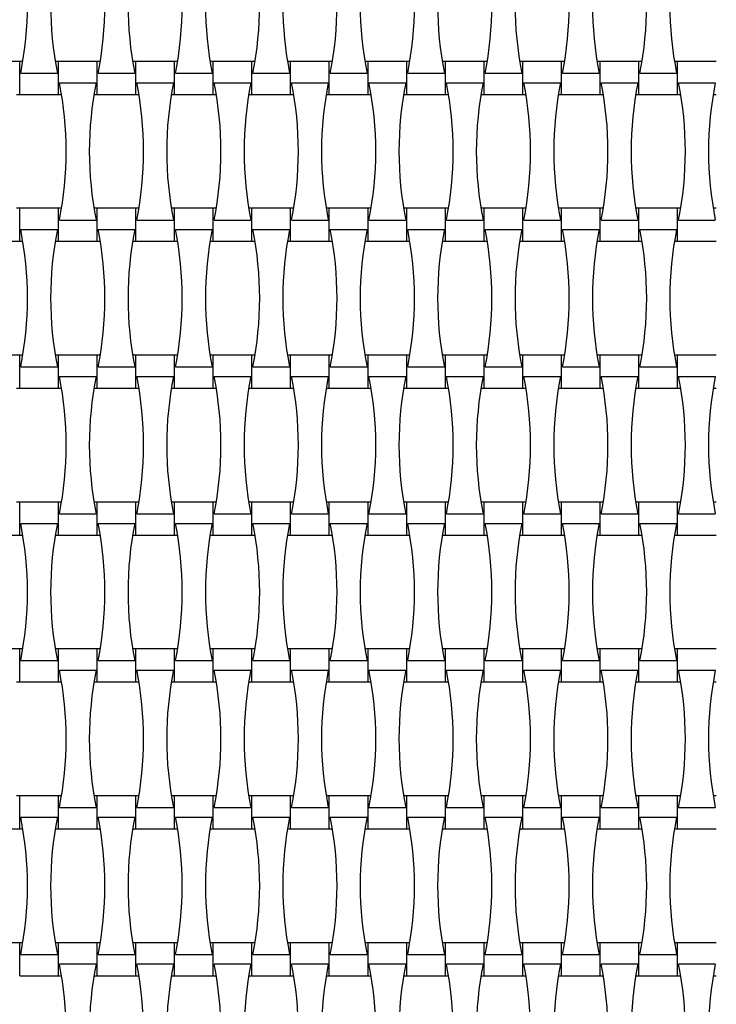
# Model space of a CAD drawing. Units: millimetres. Extents: x 1821 to 8272, y 2506 to 12011.
# Drawn here: x 5733 to 6122, y 5890 to 6439 of the extents above; entities that cross this region are included whole.
import ezdxf

# ---------------------------------------------------------------- set-up
doc = ezdxf.new("R2010")
doc.units = ezdxf.units.MM
doc.header["$LTSCALE"] = 50

msp = doc.modelspace()

# ---------------------------------------------------------------- linework, layer by layer
at = {"color": 7, "linetype": 'Continuous', "lineweight": 25}
for p, q in [((5733.23, 6416), (5711.63, 6416)), ((5734.97, 6416), (5733.23, 6416)), ((5733.23, 6397.6), (5733.23, 6416)), ((5754.83, 6416), (5753.08, 6416)), ((5776.43, 6416), (5754.83, 6416)), ((5754.83, 6397.6), (5754.83, 6416)), ((5778.17, 6416), (5776.43, 6416)), ((5776.43, 6397.6), (5776.43, 6416)), ((5798.03, 6416), (5796.28, 6416)), ((5819.63, 6416), (5798.03, 6416)), ((5798.03, 6397.6), (5798.03, 6416)), ((5821.37, 6416), (5819.63, 6416)), ((5819.63, 6397.6), (5819.63, 6416)), ((5841.23, 6416), (5839.48, 6416)), ((5862.83, 6416), (5841.23, 6416)), ((5841.23, 6397.6), (5841.23, 6416)), ((5864.57, 6416), (5862.83, 6416)), ((5862.83, 6397.6), (5862.83, 6416)), ((5884.43, 6416), (5882.68, 6416)), ((5906.03, 6416), (5884.43, 6416)), ((5884.43, 6397.6), (5884.43, 6416)), ((5907.77, 6416), (5906.03, 6416)), ((5906.03, 6397.6), (5906.03, 6416)), ((5927.63, 6416), (5925.88, 6416)), ((5949.23, 6416), (5927.63, 6416)), ((5927.63, 6397.6), (5927.63, 6416)), ((5950.97, 6416), (5949.23, 6416)), ((5949.23, 6397.6), (5949.23, 6416)), ((5970.83, 6416), (5969.08, 6416)), ((5992.43, 6416), (5970.83, 6416)), ((5970.83, 6397.6), (5970.83, 6416)), ((5994.17, 6416), (5992.43, 6416)), ((5992.43, 6397.6), (5992.43, 6416)), ((6014.03, 6416), (6012.28, 6416)), ((6035.63, 6416), (6014.03, 6416)), ((6014.03, 6397.6), (6014.03, 6416)), ((6037.37, 6416), (6035.63, 6416)), ((6035.63, 6397.6), (6035.63, 6416)), ((6057.23, 6416), (6055.48, 6416)), ((6078.83, 6416), (6057.23, 6416)), ((6057.23, 6397.6), (6057.23, 6416)), ((6080.57, 6416), (6078.83, 6416)), ((6078.83, 6397.6), (6078.83, 6416)), ((6100.43, 6416), (6098.68, 6416)), ((6122.03, 6416), (6100.43, 6416)), ((6100.43, 6397.6), (6100.43, 6416)), ((5733.78, 6409.48), (5754.27, 6409.48)), ((5776.98, 6409.48), (5797.47, 6409.48)), ((5820.18, 6409.48), (5840.67, 6409.48)), ((5863.38, 6409.48), (5883.87, 6409.48)), ((5906.58, 6409.48), (5927.07, 6409.48)), ((5949.78, 6409.48), (5970.27, 6409.48)), ((5992.98, 6409.48), (6013.47, 6409.48)), ((6036.18, 6409.48), (6056.67, 6409.48)), ((6079.38, 6409.48), (6099.87, 6409.48)), ((5755.38, 6404.12), (5775.87, 6404.12)), ((5798.58, 6404.12), (5819.07, 6404.12)), ((5841.78, 6404.12), (5862.27, 6404.12)), ((5884.98, 6404.12), (5905.47, 6404.12)), ((5928.18, 6404.12), (5948.67, 6404.12)), ((5971.38, 6404.12), (5991.87, 6404.12)), ((6014.58, 6404.12), (6035.07, 6404.12)), ((6057.78, 6404.12), (6078.27, 6404.12)), ((6100.98, 6404.12), (6121.47, 6404.12)), ((5731.48, 6397.6), (5733.23, 6397.6)), ((5733.23, 6397.6), (5754.83, 6397.6)), ((5754.83, 6397.6), (5756.57, 6397.6)), ((5774.68, 6397.6), (5776.43, 6397.6)), ((5776.43, 6397.6), (5798.03, 6397.6)), ((5798.03, 6397.6), (5799.77, 6397.6)), ((5817.88, 6397.6), (5819.63, 6397.6)), ((5819.63, 6397.6), (5841.23, 6397.6)), ((5841.23, 6397.6), (5842.97, 6397.6)), ((5861.08, 6397.6), (5862.83, 6397.6)), ((5862.83, 6397.6), (5884.43, 6397.6)), ((5884.43, 6397.6), (5886.17, 6397.6)), ((5904.28, 6397.6), (5906.03, 6397.6)), ((5906.03, 6397.6), (5927.63, 6397.6)), ((5927.63, 6397.6), (5929.37, 6397.6)), ((5947.48, 6397.6), (5949.23, 6397.6)), ((5949.23, 6397.6), (5970.83, 6397.6)), ((5970.83, 6397.6), (5972.57, 6397.6)), ((5990.68, 6397.6), (5992.43, 6397.6)), ((5992.43, 6397.6), (6014.03, 6397.6)), ((6014.03, 6397.6), (6015.77, 6397.6)), ((6033.88, 6397.6), (6035.63, 6397.6)), ((6035.63, 6397.6), (6057.23, 6397.6)), ((6057.23, 6397.6), (6058.97, 6397.6)), ((6077.08, 6397.6), (6078.83, 6397.6)), ((6078.83, 6397.6), (6100.43, 6397.6)), ((6100.43, 6397.6), (6102.17, 6397.6)), ((6120.28, 6397.6), (6122.03, 6397.6)), ((5733.23, 6334), (5731.48, 6334)), ((5754.83, 6334), (5733.23, 6334)), ((5733.23, 6315.6), (5733.23, 6334)), ((5756.57, 6334), (5754.83, 6334)), ((5754.83, 6315.6), (5754.83, 6334)), ((5776.43, 6334), (5774.68, 6334)), ((5798.03, 6334), (5776.43, 6334)), ((5776.43, 6315.6), (5776.43, 6334)), ((5799.77, 6334), (5798.03, 6334)), ((5798.03, 6315.6), (5798.03, 6334)), ((5819.63, 6334), (5817.88, 6334)), ((5841.23, 6334), (5819.63, 6334)), ((5819.63, 6315.6), (5819.63, 6334)), ((5842.97, 6334), (5841.23, 6334)), ((5841.23, 6315.6), (5841.23, 6334)), ((5862.83, 6334), (5861.08, 6334)), ((5884.43, 6334), (5862.83, 6334)), ((5862.83, 6315.6), (5862.83, 6334)), ((5886.17, 6334), (5884.43, 6334)), ((5884.43, 6315.6), (5884.43, 6334)), ((5906.03, 6334), (5904.28, 6334)), ((5927.63, 6334), (5906.03, 6334)), ((5906.03, 6315.6), (5906.03, 6334)), ((5929.37, 6334), (5927.63, 6334)), ((5927.63, 6315.6), (5927.63, 6334)), ((5949.23, 6334), (5947.48, 6334)), ((5970.83, 6334), (5949.23, 6334)), ((5949.23, 6315.6), (5949.23, 6334)), ((5972.57, 6334), (5970.83, 6334)), ((5970.83, 6315.6), (5970.83, 6334)), ((5992.43, 6334), (5990.68, 6334)), ((6014.03, 6334), (5992.43, 6334)), ((5992.43, 6315.6), (5992.43, 6334)), ((6015.77, 6334), (6014.03, 6334)), ((6014.03, 6315.6), (6014.03, 6334)), ((6035.63, 6334), (6033.88, 6334)), ((6057.23, 6334), (6035.63, 6334)), ((6035.63, 6315.6), (6035.63, 6334)), ((6058.97, 6334), (6057.23, 6334)), ((6057.23, 6315.6), (6057.23, 6334)), ((6078.83, 6334), (6077.08, 6334)), ((6100.43, 6334), (6078.83, 6334)), ((6078.83, 6315.6), (6078.83, 6334)), ((6102.17, 6334), (6100.43, 6334)), ((6100.43, 6315.6), (6100.43, 6334)), ((6122.03, 6334), (6120.28, 6334)), ((5755.38, 6327.48), (5775.87, 6327.48)), ((5798.58, 6327.48), (5819.07, 6327.48)), ((5841.78, 6327.48), (5862.27, 6327.48)), ((5884.98, 6327.48), (5905.47, 6327.48)), ((5928.18, 6327.48), (5948.67, 6327.48)), ((5971.38, 6327.48), (5991.87, 6327.48)), ((6014.58, 6327.48), (6035.07, 6327.48)), ((6057.78, 6327.48), (6078.27, 6327.48)), ((6100.98, 6327.48), (6121.47, 6327.48)), ((5733.78, 6322.12), (5754.27, 6322.12)), ((5776.98, 6322.12), (5797.47, 6322.12)), ((5820.18, 6322.12), (5840.67, 6322.12)), ((5863.38, 6322.12), (5883.87, 6322.12)), ((5906.58, 6322.12), (5927.07, 6322.12)), ((5949.78, 6322.12), (5970.27, 6322.12)), ((5992.98, 6322.12), (6013.47, 6322.12)), ((6036.18, 6322.12), (6056.67, 6322.12)), ((6079.38, 6322.12), (6099.87, 6322.12)), ((5711.63, 6315.6), (5733.23, 6315.6)), ((5733.23, 6315.6), (5734.97, 6315.6)), ((5753.08, 6315.6), (5754.83, 6315.6)), ((5754.83, 6315.6), (5776.43, 6315.6)), ((5776.43, 6315.6), (5778.17, 6315.6)), ((5796.28, 6315.6), (5798.03, 6315.6)), ((5798.03, 6315.6), (5819.63, 6315.6)), ((5819.63, 6315.6), (5821.37, 6315.6)), ((5839.48, 6315.6), (5841.23, 6315.6)), ((5841.23, 6315.6), (5862.83, 6315.6)), ((5862.83, 6315.6), (5864.57, 6315.6)), ((5882.68, 6315.6), (5884.43, 6315.6)), ((5884.43, 6315.6), (5906.03, 6315.6)), ((5906.03, 6315.6), (5907.77, 6315.6)), ((5925.88, 6315.6), (5927.63, 6315.6)), ((5927.63, 6315.6), (5949.23, 6315.6)), ((5949.23, 6315.6), (5950.97, 6315.6)), ((5969.08, 6315.6), (5970.83, 6315.6)), ((5970.83, 6315.6), (5992.43, 6315.6)), ((5992.43, 6315.6), (5994.17, 6315.6)), ((6012.28, 6315.6), (6014.03, 6315.6)), ((6014.03, 6315.6), (6035.63, 6315.6)), ((6035.63, 6315.6), (6037.37, 6315.6)), ((6055.48, 6315.6), (6057.23, 6315.6)), ((6057.23, 6315.6), (6078.83, 6315.6)), ((6078.83, 6315.6), (6080.57, 6315.6)), ((6098.68, 6315.6), (6100.43, 6315.6)), ((6100.43, 6315.6), (6122.03, 6315.6)), ((5733.23, 6252), (5711.63, 6252)), ((5734.97, 6252), (5733.23, 6252)), ((5733.23, 6233.6), (5733.23, 6252)), ((5754.83, 6252), (5753.08, 6252)), ((5776.43, 6252), (5754.83, 6252)), ((5754.83, 6233.6), (5754.83, 6252)), ((5778.17, 6252), (5776.43, 6252)), ((5776.43, 6233.6), (5776.43, 6252)), ((5798.03, 6252), (5796.28, 6252)), ((5819.63, 6252), (5798.03, 6252)), ((5798.03, 6233.6), (5798.03, 6252)), ((5821.37, 6252), (5819.63, 6252)), ((5819.63, 6233.6), (5819.63, 6252)), ((5841.23, 6252), (5839.48, 6252)), ((5862.83, 6252), (5841.23, 6252)), ((5841.23, 6233.6), (5841.23, 6252)), ((5864.57, 6252), (5862.83, 6252)), ((5862.83, 6233.6), (5862.83, 6252)), ((5884.43, 6252), (5882.68, 6252)), ((5906.03, 6252), (5884.43, 6252)), ((5884.43, 6233.6), (5884.43, 6252)), ((5907.77, 6252), (5906.03, 6252)), ((5906.03, 6233.6), (5906.03, 6252)), ((5927.63, 6252), (5925.88, 6252)), ((5949.23, 6252), (5927.63, 6252)), ((5927.63, 6233.6), (5927.63, 6252)), ((5950.97, 6252), (5949.23, 6252)), ((5949.23, 6233.6), (5949.23, 6252)), ((5970.83, 6252), (5969.08, 6252)), ((5992.43, 6252), (5970.83, 6252)), ((5970.83, 6233.6), (5970.83, 6252)), ((5994.17, 6252), (5992.43, 6252)), ((5992.43, 6233.6), (5992.43, 6252)), ((6014.03, 6252), (6012.28, 6252)), ((6035.63, 6252), (6014.03, 6252)), ((6014.03, 6233.6), (6014.03, 6252)), ((6037.37, 6252), (6035.63, 6252)), ((6035.63, 6233.6), (6035.63, 6252)), ((6057.23, 6252), (6055.48, 6252)), ((6078.83, 6252), (6057.23, 6252)), ((6057.23, 6233.6), (6057.23, 6252)), ((6080.57, 6252), (6078.83, 6252)), ((6078.83, 6233.6), (6078.83, 6252)), ((6100.43, 6252), (6098.68, 6252)), ((6122.03, 6252), (6100.43, 6252)), ((6100.43, 6233.6), (6100.43, 6252)), ((5733.78, 6245.48), (5754.27, 6245.48)), ((5776.98, 6245.48), (5797.47, 6245.48)), ((5820.18, 6245.48), (5840.67, 6245.48)), ((5863.38, 6245.48), (5883.87, 6245.48)), ((5906.58, 6245.48), (5927.07, 6245.48)), ((5949.78, 6245.48), (5970.27, 6245.48)), ((5992.98, 6245.48), (6013.47, 6245.48)), ((6036.18, 6245.48), (6056.67, 6245.48)), ((6079.38, 6245.48), (6099.87, 6245.48)), ((5755.38, 6240.12), (5775.87, 6240.12)), ((5798.58, 6240.12), (5819.07, 6240.12)), ((5841.78, 6240.12), (5862.27, 6240.12)), ((5884.98, 6240.12), (5905.47, 6240.12)), ((5928.18, 6240.12), (5948.67, 6240.12)), ((5971.38, 6240.12), (5991.87, 6240.12)), ((6014.58, 6240.12), (6035.07, 6240.12)), ((6057.78, 6240.12), (6078.27, 6240.12)), ((6100.98, 6240.12), (6121.47, 6240.12)), ((5731.48, 6233.6), (5733.23, 6233.6)), ((5733.23, 6233.6), (5754.83, 6233.6)), ((5754.83, 6233.6), (5756.57, 6233.6)), ((5774.68, 6233.6), (5776.43, 6233.6)), ((5776.43, 6233.6), (5798.03, 6233.6)), ((5798.03, 6233.6), (5799.77, 6233.6)), ((5817.88, 6233.6), (5819.63, 6233.6)), ((5819.63, 6233.6), (5841.23, 6233.6)), ((5841.23, 6233.6), (5842.97, 6233.6)), ((5861.08, 6233.6), (5862.83, 6233.6)), ((5862.83, 6233.6), (5884.43, 6233.6)), ((5884.43, 6233.6), (5886.17, 6233.6)), ((5904.28, 6233.6), (5906.03, 6233.6)), ((5906.03, 6233.6), (5927.63, 6233.6)), ((5927.63, 6233.6), (5929.37, 6233.6)), ((5947.48, 6233.6), (5949.23, 6233.6)), ((5949.23, 6233.6), (5970.83, 6233.6)), ((5970.83, 6233.6), (5972.57, 6233.6)), ((5990.68, 6233.6), (5992.43, 6233.6)), ((5992.43, 6233.6), (6014.03, 6233.6)), ((6014.03, 6233.6), (6015.77, 6233.6)), ((6033.88, 6233.6), (6035.63, 6233.6)), ((6035.63, 6233.6), (6057.23, 6233.6)), ((6057.23, 6233.6), (6058.97, 6233.6)), ((6077.08, 6233.6), (6078.83, 6233.6)), ((6078.83, 6233.6), (6100.43, 6233.6)), ((6100.43, 6233.6), (6102.17, 6233.6)), ((6120.28, 6233.6), (6122.03, 6233.6)), ((5733.23, 6170), (5731.48, 6170)), ((5754.83, 6170), (5733.23, 6170)), ((5733.23, 6151.6), (5733.23, 6170)), ((5756.57, 6170), (5754.83, 6170)), ((5754.83, 6151.6), (5754.83, 6170)), ((5776.43, 6170), (5774.68, 6170)), ((5798.03, 6170), (5776.43, 6170)), ((5776.43, 6151.6), (5776.43, 6170)), ((5799.77, 6170), (5798.03, 6170)), ((5798.03, 6151.6), (5798.03, 6170)), ((5819.63, 6170), (5817.88, 6170)), ((5841.23, 6170), (5819.63, 6170)), ((5819.63, 6151.6), (5819.63, 6170)), ((5842.97, 6170), (5841.23, 6170)), ((5841.23, 6151.6), (5841.23, 6170)), ((5862.83, 6170), (5861.08, 6170)), ((5884.43, 6170), (5862.83, 6170)), ((5862.83, 6151.6), (5862.83, 6170)), ((5886.17, 6170), (5884.43, 6170)), ((5884.43, 6151.6), (5884.43, 6170)), ((5906.03, 6170), (5904.28, 6170)), ((5927.63, 6170), (5906.03, 6170)), ((5906.03, 6151.6), (5906.03, 6170)), ((5929.37, 6170), (5927.63, 6170)), ((5927.63, 6151.6), (5927.63, 6170)), ((5949.23, 6170), (5947.48, 6170)), ((5970.83, 6170), (5949.23, 6170)), ((5949.23, 6151.6), (5949.23, 6170)), ((5972.57, 6170), (5970.83, 6170)), ((5970.83, 6151.6), (5970.83, 6170)), ((5992.43, 6170), (5990.68, 6170)), ((6014.03, 6170), (5992.43, 6170)), ((5992.43, 6151.6), (5992.43, 6170)), ((6015.77, 6170), (6014.03, 6170)), ((6014.03, 6151.6), (6014.03, 6170)), ((6035.63, 6170), (6033.88, 6170)), ((6057.23, 6170), (6035.63, 6170)), ((6035.63, 6151.6), (6035.63, 6170)), ((6058.97, 6170), (6057.23, 6170)), ((6057.23, 6151.6), (6057.23, 6170)), ((6078.83, 6170), (6077.08, 6170)), ((6100.43, 6170), (6078.83, 6170)), ((6078.83, 6151.6), (6078.83, 6170)), ((6102.17, 6170), (6100.43, 6170)), ((6100.43, 6151.6), (6100.43, 6170)), ((6122.03, 6170), (6120.28, 6170)), ((5755.38, 6163.48), (5775.87, 6163.48)), ((5798.58, 6163.48), (5819.07, 6163.48)), ((5841.78, 6163.48), (5862.27, 6163.48)), ((5884.98, 6163.48), (5905.47, 6163.48)), ((5928.18, 6163.48), (5948.67, 6163.48)), ((5971.38, 6163.48), (5991.87, 6163.48)), ((6014.58, 6163.48), (6035.07, 6163.48)), ((6057.78, 6163.48), (6078.27, 6163.48)), ((6100.98, 6163.48), (6121.47, 6163.48)), ((5733.78, 6158.12), (5754.27, 6158.12)), ((5776.98, 6158.12), (5797.47, 6158.12)), ((5820.18, 6158.12), (5840.67, 6158.12)), ((5863.38, 6158.12), (5883.87, 6158.12)), ((5906.58, 6158.12), (5927.07, 6158.12)), ((5949.78, 6158.12), (5970.27, 6158.12)), ((5992.98, 6158.12), (6013.47, 6158.12)), ((6036.18, 6158.12), (6056.67, 6158.12)), ((6079.38, 6158.12), (6099.87, 6158.12)), ((5711.63, 6151.6), (5733.23, 6151.6)), ((5733.23, 6151.6), (5734.97, 6151.6)), ((5753.08, 6151.6), (5754.83, 6151.6)), ((5754.83, 6151.6), (5776.43, 6151.6)), ((5776.43, 6151.6), (5778.17, 6151.6)), ((5796.28, 6151.6), (5798.03, 6151.6)), ((5798.03, 6151.6), (5819.63, 6151.6)), ((5819.63, 6151.6), (5821.37, 6151.6)), ((5839.48, 6151.6), (5841.23, 6151.6)), ((5841.23, 6151.6), (5862.83, 6151.6)), ((5862.83, 6151.6), (5864.57, 6151.6)), ((5882.68, 6151.6), (5884.43, 6151.6)), ((5884.43, 6151.6), (5906.03, 6151.6)), ((5906.03, 6151.6), (5907.77, 6151.6)), ((5925.88, 6151.6), (5927.63, 6151.6)), ((5927.63, 6151.6), (5949.23, 6151.6)), ((5949.23, 6151.6), (5950.97, 6151.6)), ((5969.08, 6151.6), (5970.83, 6151.6)), ((5970.83, 6151.6), (5992.43, 6151.6)), ((5992.43, 6151.6), (5994.17, 6151.6)), ((6012.28, 6151.6), (6014.03, 6151.6)), ((6014.03, 6151.6), (6035.63, 6151.6)), ((6035.63, 6151.6), (6037.37, 6151.6)), ((6055.48, 6151.6), (6057.23, 6151.6)), ((6057.23, 6151.6), (6078.83, 6151.6)), ((6078.83, 6151.6), (6080.57, 6151.6)), ((6098.68, 6151.6), (6100.43, 6151.6)), ((6100.43, 6151.6), (6122.03, 6151.6)), ((5733.23, 6088), (5711.63, 6088)), ((5734.97, 6088), (5733.23, 6088)), ((5733.23, 6069.6), (5733.23, 6088)), ((5754.83, 6088), (5753.08, 6088)), ((5776.43, 6088), (5754.83, 6088)), ((5754.83, 6069.6), (5754.83, 6088)), ((5778.17, 6088), (5776.43, 6088)), ((5776.43, 6069.6), (5776.43, 6088)), ((5798.03, 6088), (5796.28, 6088)), ((5819.63, 6088), (5798.03, 6088)), ((5798.03, 6069.6), (5798.03, 6088)), ((5821.37, 6088), (5819.63, 6088)), ((5819.63, 6069.6), (5819.63, 6088)), ((5841.23, 6088), (5839.48, 6088)), ((5862.83, 6088), (5841.23, 6088)), ((5841.23, 6069.6), (5841.23, 6088)), ((5864.57, 6088), (5862.83, 6088)), ((5862.83, 6069.6), (5862.83, 6088)), ((5884.43, 6088), (5882.68, 6088)), ((5906.03, 6088), (5884.43, 6088)), ((5884.43, 6069.6), (5884.43, 6088)), ((5907.77, 6088), (5906.03, 6088)), ((5906.03, 6069.6), (5906.03, 6088)), ((5927.63, 6088), (5925.88, 6088)), ((5949.23, 6088), (5927.63, 6088)), ((5927.63, 6069.6), (5927.63, 6088)), ((5950.97, 6088), (5949.23, 6088)), ((5949.23, 6069.6), (5949.23, 6088)), ((5970.83, 6088), (5969.08, 6088)), ((5992.43, 6088), (5970.83, 6088)), ((5970.83, 6069.6), (5970.83, 6088)), ((5994.17, 6088), (5992.43, 6088)), ((5992.43, 6069.6), (5992.43, 6088)), ((6014.03, 6088), (6012.28, 6088)), ((6035.63, 6088), (6014.03, 6088)), ((6014.03, 6069.6), (6014.03, 6088)), ((6037.37, 6088), (6035.63, 6088)), ((6035.63, 6069.6), (6035.63, 6088)), ((6057.23, 6088), (6055.48, 6088)), ((6078.83, 6088), (6057.23, 6088)), ((6057.23, 6069.6), (6057.23, 6088)), ((6080.57, 6088), (6078.83, 6088)), ((6078.83, 6069.6), (6078.83, 6088)), ((6100.43, 6088), (6098.68, 6088)), ((6122.03, 6088), (6100.43, 6088)), ((6100.43, 6069.6), (6100.43, 6088)), ((5733.78, 6081.48), (5754.27, 6081.48)), ((5776.98, 6081.48), (5797.47, 6081.48)), ((5820.18, 6081.48), (5840.67, 6081.48)), ((5863.38, 6081.48), (5883.87, 6081.48)), ((5906.58, 6081.48), (5927.07, 6081.48)), ((5949.78, 6081.48), (5970.27, 6081.48)), ((5992.98, 6081.48), (6013.47, 6081.48)), ((6036.18, 6081.48), (6056.67, 6081.48)), ((6079.38, 6081.48), (6099.87, 6081.48)), ((5755.38, 6076.12), (5775.87, 6076.12)), ((5798.58, 6076.12), (5819.07, 6076.12)), ((5841.78, 6076.12), (5862.27, 6076.12)), ((5884.98, 6076.12), (5905.47, 6076.12)), ((5928.18, 6076.12), (5948.67, 6076.12)), ((5971.38, 6076.12), (5991.87, 6076.12)), ((6014.58, 6076.12), (6035.07, 6076.12)), ((6057.78, 6076.12), (6078.27, 6076.12)), ((6100.98, 6076.12), (6121.47, 6076.12)), ((5731.48, 6069.6), (5733.23, 6069.6)), ((5733.23, 6069.6), (5754.83, 6069.6)), ((5754.83, 6069.6), (5756.57, 6069.6)), ((5774.68, 6069.6), (5776.43, 6069.6)), ((5776.43, 6069.6), (5798.03, 6069.6)), ((5798.03, 6069.6), (5799.77, 6069.6)), ((5817.88, 6069.6), (5819.63, 6069.6)), ((5819.63, 6069.6), (5841.23, 6069.6)), ((5841.23, 6069.6), (5842.97, 6069.6)), ((5861.08, 6069.6), (5862.83, 6069.6)), ((5862.83, 6069.6), (5884.43, 6069.6)), ((5884.43, 6069.6), (5886.17, 6069.6)), ((5904.28, 6069.6), (5906.03, 6069.6)), ((5906.03, 6069.6), (5927.63, 6069.6)), ((5927.63, 6069.6), (5929.37, 6069.6)), ((5947.48, 6069.6), (5949.23, 6069.6)), ((5949.23, 6069.6), (5970.83, 6069.6)), ((5970.83, 6069.6), (5972.57, 6069.6)), ((5990.68, 6069.6), (5992.43, 6069.6)), ((5992.43, 6069.6), (6014.03, 6069.6)), ((6014.03, 6069.6), (6015.77, 6069.6)), ((6033.88, 6069.6), (6035.63, 6069.6)), ((6035.63, 6069.6), (6057.23, 6069.6)), ((6057.23, 6069.6), (6058.97, 6069.6)), ((6077.08, 6069.6), (6078.83, 6069.6)), ((6078.83, 6069.6), (6100.43, 6069.6)), ((6100.43, 6069.6), (6102.17, 6069.6)), ((6120.28, 6069.6), (6122.03, 6069.6)), ((5733.23, 6006), (5731.48, 6006)), ((5754.83, 6006), (5733.23, 6006)), ((5733.23, 5987.6), (5733.23, 6006)), ((5756.57, 6006), (5754.83, 6006)), ((5754.83, 5987.6), (5754.83, 6006)), ((5776.43, 6006), (5774.68, 6006)), ((5798.03, 6006), (5776.43, 6006)), ((5776.43, 5987.6), (5776.43, 6006)), ((5799.77, 6006), (5798.03, 6006)), ((5798.03, 5987.6), (5798.03, 6006)), ((5819.63, 6006), (5817.88, 6006)), ((5841.23, 6006), (5819.63, 6006)), ((5819.63, 5987.6), (5819.63, 6006)), ((5842.97, 6006), (5841.23, 6006)), ((5841.23, 5987.6), (5841.23, 6006)), ((5862.83, 6006), (5861.08, 6006)), ((5884.43, 6006), (5862.83, 6006)), ((5862.83, 5987.6), (5862.83, 6006)), ((5886.17, 6006), (5884.43, 6006)), ((5884.43, 5987.6), (5884.43, 6006)), ((5906.03, 6006), (5904.28, 6006)), ((5927.63, 6006), (5906.03, 6006)), ((5906.03, 5987.6), (5906.03, 6006)), ((5929.37, 6006), (5927.63, 6006)), ((5927.63, 5987.6), (5927.63, 6006)), ((5949.23, 6006), (5947.48, 6006)), ((5970.83, 6006), (5949.23, 6006)), ((5949.23, 5987.6), (5949.23, 6006)), ((5972.57, 6006), (5970.83, 6006)), ((5970.83, 5987.6), (5970.83, 6006)), ((5992.43, 6006), (5990.68, 6006)), ((6014.03, 6006), (5992.43, 6006)), ((5992.43, 5987.6), (5992.43, 6006)), ((6015.77, 6006), (6014.03, 6006)), ((6014.03, 5987.6), (6014.03, 6006)), ((6035.63, 6006), (6033.88, 6006)), ((6057.23, 6006), (6035.63, 6006)), ((6035.63, 5987.6), (6035.63, 6006)), ((6058.97, 6006), (6057.23, 6006)), ((6057.23, 5987.6), (6057.23, 6006)), ((6078.83, 6006), (6077.08, 6006)), ((6100.43, 6006), (6078.83, 6006)), ((6078.83, 5987.6), (6078.83, 6006)), ((6102.17, 6006), (6100.43, 6006)), ((6100.43, 5987.6), (6100.43, 6006)), ((6122.03, 6006), (6120.28, 6006)), ((5755.38, 5999.48), (5775.87, 5999.48)), ((5798.58, 5999.48), (5819.07, 5999.48)), ((5841.78, 5999.48), (5862.27, 5999.48)), ((5884.98, 5999.48), (5905.47, 5999.48)), ((5928.18, 5999.48), (5948.67, 5999.48)), ((5971.38, 5999.48), (5991.87, 5999.48)), ((6014.58, 5999.48), (6035.07, 5999.48)), ((6057.78, 5999.48), (6078.27, 5999.48)), ((6100.98, 5999.48), (6121.47, 5999.48)), ((5733.78, 5994.12), (5754.27, 5994.12)), ((5776.98, 5994.12), (5797.47, 5994.12)), ((5820.18, 5994.12), (5840.67, 5994.12)), ((5863.38, 5994.12), (5883.87, 5994.12)), ((5906.58, 5994.12), (5927.07, 5994.12)), ((5949.78, 5994.12), (5970.27, 5994.12)), ((5992.98, 5994.12), (6013.47, 5994.12)), ((6036.18, 5994.12), (6056.67, 5994.12)), ((6079.38, 5994.12), (6099.87, 5994.12)), ((5711.63, 5987.6), (5733.23, 5987.6)), ((5733.23, 5987.6), (5734.97, 5987.6)), ((5753.08, 5987.6), (5754.83, 5987.6)), ((5754.83, 5987.6), (5776.43, 5987.6)), ((5776.43, 5987.6), (5778.17, 5987.6)), ((5796.28, 5987.6), (5798.03, 5987.6)), ((5798.03, 5987.6), (5819.63, 5987.6)), ((5819.63, 5987.6), (5821.37, 5987.6)), ((5839.48, 5987.6), (5841.23, 5987.6)), ((5841.23, 5987.6), (5862.83, 5987.6)), ((5862.83, 5987.6), (5864.57, 5987.6)), ((5882.68, 5987.6), (5884.43, 5987.6)), ((5884.43, 5987.6), (5906.03, 5987.6)), ((5906.03, 5987.6), (5907.77, 5987.6)), ((5925.88, 5987.6), (5927.63, 5987.6)), ((5927.63, 5987.6), (5949.23, 5987.6)), ((5949.23, 5987.6), (5950.97, 5987.6)), ((5969.08, 5987.6), (5970.83, 5987.6)), ((5970.83, 5987.6), (5992.43, 5987.6)), ((5992.43, 5987.6), (5994.17, 5987.6)), ((6012.28, 5987.6), (6014.03, 5987.6)), ((6014.03, 5987.6), (6035.63, 5987.6)), ((6035.63, 5987.6), (6037.37, 5987.6)), ((6055.48, 5987.6), (6057.23, 5987.6)), ((6057.23, 5987.6), (6078.83, 5987.6)), ((6078.83, 5987.6), (6080.57, 5987.6)), ((6098.68, 5987.6), (6100.43, 5987.6)), ((6100.43, 5987.6), (6122.03, 5987.6)), ((5733.23, 5924), (5711.63, 5924)), ((5734.97, 5924), (5733.23, 5924)), ((5733.23, 5905.6), (5733.23, 5924)), ((5754.83, 5924), (5753.08, 5924)), ((5776.43, 5924), (5754.83, 5924)), ((5754.83, 5905.6), (5754.83, 5924)), ((5778.17, 5924), (5776.43, 5924)), ((5776.43, 5905.6), (5776.43, 5924)), ((5798.03, 5924), (5796.28, 5924)), ((5819.63, 5924), (5798.03, 5924)), ((5798.03, 5905.6), (5798.03, 5924)), ((5821.37, 5924), (5819.63, 5924)), ((5819.63, 5905.6), (5819.63, 5924)), ((5841.23, 5924), (5839.48, 5924)), ((5862.83, 5924), (5841.23, 5924)), ((5841.23, 5905.6), (5841.23, 5924)), ((5864.57, 5924), (5862.83, 5924)), ((5862.83, 5905.6), (5862.83, 5924)), ((5884.43, 5924), (5882.68, 5924)), ((5906.03, 5924), (5884.43, 5924)), ((5884.43, 5905.6), (5884.43, 5924)), ((5907.77, 5924), (5906.03, 5924)), ((5906.03, 5905.6), (5906.03, 5924)), ((5927.63, 5924), (5925.88, 5924)), ((5949.23, 5924), (5927.63, 5924)), ((5927.63, 5905.6), (5927.63, 5924)), ((5950.97, 5924), (5949.23, 5924)), ((5949.23, 5905.6), (5949.23, 5924)), ((5970.83, 5924), (5969.08, 5924)), ((5992.43, 5924), (5970.83, 5924)), ((5970.83, 5905.6), (5970.83, 5924)), ((5994.17, 5924), (5992.43, 5924)), ((5992.43, 5905.6), (5992.43, 5924)), ((6014.03, 5924), (6012.28, 5924)), ((6035.63, 5924), (6014.03, 5924)), ((6014.03, 5905.6), (6014.03, 5924)), ((6037.37, 5924), (6035.63, 5924)), ((6035.63, 5905.6), (6035.63, 5924)), ((6057.23, 5924), (6055.48, 5924)), ((6078.83, 5924), (6057.23, 5924)), ((6057.23, 5905.6), (6057.23, 5924)), ((6080.57, 5924), (6078.83, 5924)), ((6078.83, 5905.6), (6078.83, 5924)), ((6100.43, 5924), (6098.68, 5924)), ((6122.03, 5924), (6100.43, 5924)), ((6100.43, 5905.6), (6100.43, 5924)), ((5733.78, 5917.48), (5754.27, 5917.48)), ((5776.98, 5917.48), (5797.47, 5917.48)), ((5820.18, 5917.48), (5840.67, 5917.48)), ((5863.38, 5917.48), (5883.87, 5917.48)), ((5906.58, 5917.48), (5927.07, 5917.48)), ((5949.78, 5917.48), (5970.27, 5917.48)), ((5992.98, 5917.48), (6013.47, 5917.48)), ((6036.18, 5917.48), (6056.67, 5917.48)), ((6079.38, 5917.48), (6099.87, 5917.48)), ((5755.38, 5912.12), (5775.87, 5912.12)), ((5798.58, 5912.12), (5819.07, 5912.12)), ((5841.78, 5912.12), (5862.27, 5912.12)), ((5884.98, 5912.12), (5905.47, 5912.12)), ((5928.18, 5912.12), (5948.67, 5912.12)), ((5971.38, 5912.12), (5991.87, 5912.12)), ((6014.58, 5912.12), (6035.07, 5912.12)), ((6057.78, 5912.12), (6078.27, 5912.12)), ((6100.98, 5912.12), (6121.47, 5912.12)), ((5733.23, 5905.6), (5754.83, 5905.6)), ((5754.83, 5905.6), (5756.57, 5905.6)), ((5774.68, 5905.6), (5776.43, 5905.6)), ((5776.43, 5905.6), (5798.03, 5905.6)), ((5798.03, 5905.6), (5799.77, 5905.6)), ((5817.88, 5905.6), (5819.63, 5905.6)), ((5819.63, 5905.6), (5841.23, 5905.6)), ((5841.23, 5905.6), (5842.97, 5905.6)), ((5861.08, 5905.6), (5862.83, 5905.6)), ((5862.83, 5905.6), (5884.43, 5905.6)), ((5884.43, 5905.6), (5886.17, 5905.6)), ((5904.28, 5905.6), (5906.03, 5905.6)), ((5906.03, 5905.6), (5927.63, 5905.6)), ((5927.63, 5905.6), (5929.37, 5905.6)), ((5947.48, 5905.6), (5949.23, 5905.6)), ((5949.23, 5905.6), (5970.83, 5905.6)), ((5970.83, 5905.6), (5972.57, 5905.6)), ((5990.68, 5905.6), (5992.43, 5905.6)), ((5992.43, 5905.6), (6014.03, 5905.6)), ((6014.03, 5905.6), (6015.77, 5905.6)), ((6033.88, 5905.6), (6035.63, 5905.6)), ((6035.63, 5905.6), (6057.23, 5905.6)), ((6057.23, 5905.6), (6058.97, 5905.6)), ((6077.08, 5905.6), (6078.83, 5905.6)), ((6078.83, 5905.6), (6100.43, 5905.6)), ((6100.43, 5905.6), (6102.17, 5905.6)), ((6120.28, 5905.6), (6122.03, 5905.6))]:
    msp.add_line(p, q, dxfattribs=at)
for centre, radius, start, end in [((4622.43, 5914.8), 1900, 315, 45), ((4622.43, 5914.8), 1650, 323.71474, 36.28526), ((5542.18, 6447.8), 195.39, 348.691, 11.309), ((5945.87, 6447.8), 195.39, 168.691, 191.309), ((5585.38, 6447.8), 195.39, 348.691, 11.309), ((5989.07, 6447.8), 195.39, 168.691, 191.309), ((5628.58, 6447.8), 195.39, 348.691, 11.309), ((6032.27, 6447.8), 195.39, 168.691, 191.309), ((5671.78, 6447.8), 195.39, 348.691, 11.309), ((6075.47, 6447.8), 195.39, 168.691, 191.309), ((5714.98, 6447.8), 195.39, 348.691, 11.309), ((6118.67, 6447.8), 195.39, 168.691, 191.309), ((5758.18, 6447.8), 195.39, 348.691, 11.309), ((6161.87, 6447.8), 195.39, 168.691, 191.309), ((5801.38, 6447.8), 195.39, 348.691, 11.309), ((6205.07, 6447.8), 195.39, 168.691, 191.309), ((5844.58, 6447.8), 195.39, 348.691, 11.309), ((6248.27, 6447.8), 195.39, 168.691, 191.309), ((5887.78, 6447.8), 195.39, 348.691, 11.309), ((6291.47, 6447.8), 195.39, 168.691, 191.309), ((5563.78, 6365.8), 195.39, 348.691, 11.309), ((5967.47, 6365.8), 195.39, 168.691, 191.309), ((5606.98, 6365.8), 195.39, 348.691, 11.309), ((6010.67, 6365.8), 195.39, 168.691, 191.309), ((5650.18, 6365.8), 195.39, 348.691, 11.309), ((6053.87, 6365.8), 195.39, 168.691, 191.309), ((5693.38, 6365.8), 195.39, 348.691, 11.309), ((6097.07, 6365.8), 195.39, 168.691, 191.309), ((5736.58, 6365.8), 195.39, 348.691, 11.309), ((6140.27, 6365.8), 195.39, 168.691, 191.309), ((5779.78, 6365.8), 195.39, 348.691, 11.309), ((6183.47, 6365.8), 195.39, 168.691, 191.309), ((5822.98, 6365.8), 195.39, 348.691, 11.309), ((6226.67, 6365.8), 195.39, 168.691, 191.309), ((5866.18, 6365.8), 195.39, 348.691, 11.309), ((6269.87, 6365.8), 195.39, 168.691, 191.309), ((5909.38, 6365.8), 195.39, 348.691, 11.309), ((6313.07, 6365.8), 195.39, 168.691, 191.309), ((5542.18, 6283.8), 195.39, 348.691, 11.309), ((5945.87, 6283.8), 195.39, 168.691, 191.309), ((5585.38, 6283.8), 195.39, 348.691, 11.309), ((5989.07, 6283.8), 195.39, 168.691, 191.309), ((5628.58, 6283.8), 195.39, 348.691, 11.309), ((6032.27, 6283.8), 195.39, 168.691, 191.309), ((5671.78, 6283.8), 195.39, 348.691, 11.309), ((6075.47, 6283.8), 195.39, 168.691, 191.309), ((5714.98, 6283.8), 195.39, 348.691, 11.309), ((6118.67, 6283.8), 195.39, 168.691, 191.309), ((5758.18, 6283.8), 195.39, 348.691, 11.309), ((6161.87, 6283.8), 195.39, 168.691, 191.309), ((5801.38, 6283.8), 195.39, 348.691, 11.309), ((6205.07, 6283.8), 195.39, 168.691, 191.309), ((5844.58, 6283.8), 195.39, 348.691, 11.309), ((6248.27, 6283.8), 195.39, 168.691, 191.309), ((5887.78, 6283.8), 195.39, 348.691, 11.309), ((6291.47, 6283.8), 195.39, 168.691, 191.309), ((5563.78, 6201.8), 195.39, 348.691, 11.309), ((5967.47, 6201.8), 195.39, 168.691, 191.309), ((5606.98, 6201.8), 195.39, 348.691, 11.309), ((6010.67, 6201.8), 195.39, 168.691, 191.309), ((5650.18, 6201.8), 195.39, 348.691, 11.309), ((6053.87, 6201.8), 195.39, 168.691, 191.309), ((5693.38, 6201.8), 195.39, 348.691, 11.309), ((6097.07, 6201.8), 195.39, 168.691, 191.309), ((5736.58, 6201.8), 195.39, 348.691, 11.309), ((6140.27, 6201.8), 195.39, 168.691, 191.309), ((5779.78, 6201.8), 195.39, 348.691, 11.309), ((6183.47, 6201.8), 195.39, 168.691, 191.309), ((5822.98, 6201.8), 195.39, 348.691, 11.309), ((6226.67, 6201.8), 195.39, 168.691, 191.309), ((5866.18, 6201.8), 195.39, 348.691, 11.309), ((6269.87, 6201.8), 195.39, 168.691, 191.309), ((5909.38, 6201.8), 195.39, 348.691, 11.309), ((6313.07, 6201.8), 195.39, 168.691, 191.309), ((5542.18, 6119.8), 195.39, 348.691, 11.309), ((5945.87, 6119.8), 195.39, 168.691, 191.309), ((5585.38, 6119.8), 195.39, 348.691, 11.309), ((5989.07, 6119.8), 195.39, 168.691, 191.309), ((5628.58, 6119.8), 195.39, 348.691, 11.309), ((6032.27, 6119.8), 195.39, 168.691, 191.309), ((5671.78, 6119.8), 195.39, 348.691, 11.309), ((6075.47, 6119.8), 195.39, 168.691, 191.309), ((5714.98, 6119.8), 195.39, 348.691, 11.309), ((6118.67, 6119.8), 195.39, 168.691, 191.309), ((5758.18, 6119.8), 195.39, 348.691, 11.309), ((6161.87, 6119.8), 195.39, 168.691, 191.309), ((5801.38, 6119.8), 195.39, 348.691, 11.309), ((6205.07, 6119.8), 195.39, 168.691, 191.309), ((5844.58, 6119.8), 195.39, 348.691, 11.309), ((6248.27, 6119.8), 195.39, 168.691, 191.309), ((5887.78, 6119.8), 195.39, 348.691, 11.309), ((6291.47, 6119.8), 195.39, 168.691, 191.309), ((5563.78, 6037.8), 195.39, 348.691, 11.309), ((5967.47, 6037.8), 195.39, 168.691, 191.309), ((5606.98, 6037.8), 195.39, 348.691, 11.309), ((6010.67, 6037.8), 195.39, 168.691, 191.309), ((5650.18, 6037.8), 195.39, 348.691, 11.309), ((6053.87, 6037.8), 195.39, 168.691, 191.309), ((5693.38, 6037.8), 195.39, 348.691, 11.309), ((6097.07, 6037.8), 195.39, 168.691, 191.309), ((5736.58, 6037.8), 195.39, 348.691, 11.309), ((6140.27, 6037.8), 195.39, 168.691, 191.309), ((5779.78, 6037.8), 195.39, 348.691, 11.309), ((6183.47, 6037.8), 195.39, 168.691, 191.309), ((5822.98, 6037.8), 195.39, 348.691, 11.309), ((6226.67, 6037.8), 195.39, 168.691, 191.309), ((5866.18, 6037.8), 195.39, 348.691, 11.309), ((6269.87, 6037.8), 195.39, 168.691, 191.309), ((5909.38, 6037.8), 195.39, 348.691, 11.309), ((6313.07, 6037.8), 195.39, 168.691, 191.309), ((5542.18, 5955.8), 195.39, 348.691, 11.309), ((5945.87, 5955.8), 195.39, 168.691, 191.309), ((5585.38, 5955.8), 195.39, 348.691, 11.309), ((5989.07, 5955.8), 195.39, 168.691, 191.309), ((5628.58, 5955.8), 195.39, 348.691, 11.309), ((6032.27, 5955.8), 195.39, 168.691, 191.309), ((5671.78, 5955.8), 195.39, 348.691, 11.309), ((6075.47, 5955.8), 195.39, 168.691, 191.309), ((5714.98, 5955.8), 195.39, 348.691, 11.309), ((6118.67, 5955.8), 195.39, 168.691, 191.309), ((5758.18, 5955.8), 195.39, 348.691, 11.309), ((6161.87, 5955.8), 195.39, 168.691, 191.309), ((5801.38, 5955.8), 195.39, 348.691, 11.309), ((6205.07, 5955.8), 195.39, 168.691, 191.309), ((5844.58, 5955.8), 195.39, 348.691, 11.309), ((6248.27, 5955.8), 195.39, 168.691, 191.309), ((5887.78, 5955.8), 195.39, 348.691, 11.309), ((6291.47, 5955.8), 195.39, 168.691, 191.309), ((5563.78, 5873.8), 195.39, 348.691, 11.309), ((5967.47, 5873.8), 195.39, 168.691, 191.309), ((5606.98, 5873.8), 195.39, 348.691, 11.309), ((6010.67, 5873.8), 195.39, 168.691, 191.309), ((5650.18, 5873.8), 195.39, 348.691, 11.309), ((6053.87, 5873.8), 195.39, 168.691, 191.309), ((5693.38, 5873.8), 195.39, 348.691, 11.309), ((6097.07, 5873.8), 195.39, 168.691, 191.309), ((5736.58, 5873.8), 195.39, 348.691, 11.309), ((6140.27, 5873.8), 195.39, 168.691, 191.309), ((5779.78, 5873.8), 195.39, 348.691, 11.309), ((6183.47, 5873.8), 195.39, 168.691, 191.309), ((5822.98, 5873.8), 195.39, 348.691, 11.309), ((6226.67, 5873.8), 195.39, 168.691, 191.309), ((5866.18, 5873.8), 195.39, 348.691, 11.309), ((6269.87, 5873.8), 195.39, 168.691, 191.309), ((5909.38, 5873.8), 195.39, 348.691, 11.309), ((6313.07, 5873.8), 195.39, 168.691, 191.309)]:
    msp.add_arc(centre, radius, start, end, dxfattribs=at)

doc.saveas('drawing.dxf')
